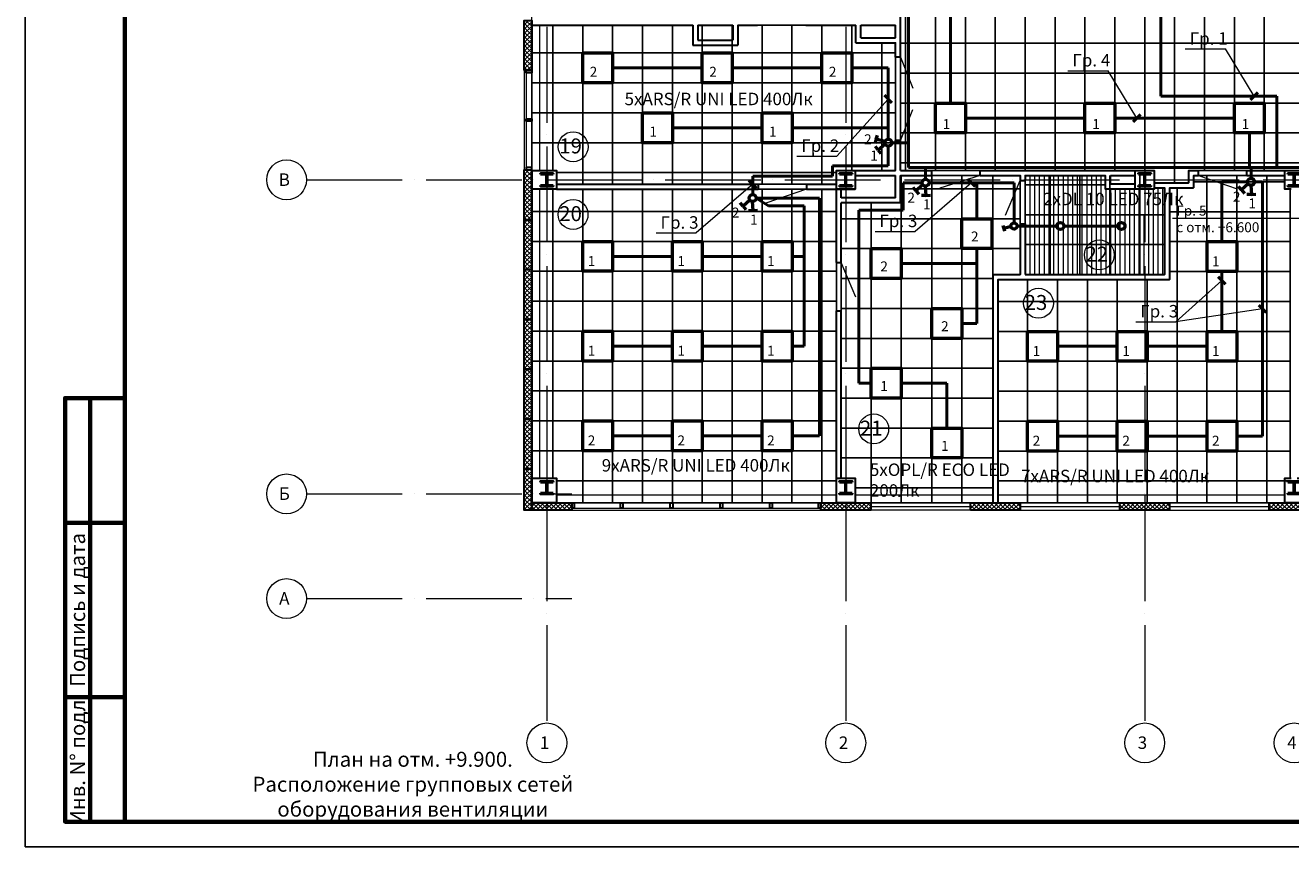
# Model space of a CAD drawing. Units: millimetres. Extents: x -1338950 to 2081943, y -161232 to 637133.
# Drawn here: x -40696 to -15297, y -73421 to -56943 of the extents above; entities that cross this region are included whole.
import ezdxf
from ezdxf.enums import TextEntityAlignment as Align

# ---------------------------------------------------------------- set-up
doc = ezdxf.new("R2010")
doc.units = ezdxf.units.MM
doc.set_wipeout_variables(frame=1)
doc.linetypes.add('ACAD_ISO04W100', pattern=[30, 24, -3, 0, -3])
doc.layers.get('0').update_dxf_attribs({"color": 250})
doc.layers.get('Defpoints').update_dxf_attribs({"color": 250})
for name, color, linetype, lineweight in [('0.3', 250, 'Continuous', 30), ('Надписи', 158, 'Continuous', 40), ('Нумерация', 7, 'Continuous', 9), ('оси', 250, 'ACAD_ISO04W100', 15), ('основная', 7, 'Continuous', 50), ('оч.тонкая(0.09)', 250, 'Continuous', 9), ('ПГС3_0.3', 250, 'Continuous', 30), ('Светильники', 250, 'Continuous', 53), ('Сети РЭО', 46, 'Continuous', 50), ('СИТИ РЭО', 66, 'Continuous', 50), ('текст', 250, 'Continuous', 25), ('тонкая', 250, 'Continuous', 20), ('тонкая 0.2', 250, 'Continuous', 20), ('Штрих', 250, 'Continuous', 18)]:
    doc.layers.add(name, color=color, linetype=linetype, lineweight=lineweight)
doc.layers.add('Отделка', color=250, linetype='Continuous')
doc.layers.add('Слой1', color=250, linetype='Continuous')
doc.styles.add('GOST 2.304', font='gost_a_italic.ttf', dxfattribs={"height": 150})
doc.styles.add('GOST type A', font='gost_a_italic.ttf')
pattern_1 = [(45, (-3177203.87, 296548), (-44.1941738, 44.1941738), []), (135, (-3177203.87, 296548), (-44.1941738, -44.1941738), [])]

# ---------------------------------------------------------------- blocks, each defined once
blk = doc.blocks.new('*U3')
for p, q in [((104, 236), (0, 236)), ((104, 14), (0, 14)), ((120, 220), (120, 30)), ((129, 220), (129, 30)), ((145, 14), (250, 14)), ((145, 236), (250, 236))]:
    blk.add_line(p, q)
for points in [[(250, 236), (250, 250), (0, 250), (0, 236)], [(0, 14), (0, 0), (250, 0), (250, 14)]]:
    blk.add_lwpolyline(points)
for centre, start, end in [((104, 220), 0, 90), ((104, 30), 270, 0), ((145, 220), 90, 180), ((145, 30), 180, 270)]:
    blk.add_arc(centre, 16, start, end)
blk = doc.blocks.new('Нумерация')
blk.add_wipeout([(-250, -166), (-277, -115), (-294, -57), (-300, 0), (-294, 60), (-277, 115), (-249, 168), (-212, 212), (-166, 250), (-115, 277), (-57, 294), (0, 300), (60, 294), (115, 277), (168, 249), (212, 212), (250, 166), (277, 115), (294, 57), (300, 0), (294, -60), (277, -115), (249, -168), (212, -212), (166, -250), (115, -277), (57, -294), (0, -300), (-60, -294), (-115, -277), (-168, -249), (-212, -212)]).dxf.layer = 'Defpoints'
blk.add_circle((0, 0), 300)
at = {"style": 'GOST 2.304'}
blk.add_attdef('1', text='', height=300, dxfattribs=at).set_placement((-50, -134), align=Align.CENTER)
blk = doc.blocks.new('ARS_R UNI LED')
at = {"layer": 'Светильники', "ltscale": 100}
blk.add_lwpolyline([(17515, 54804), (18115, 54804), (18115, 54204), (17515, 54204)], close=True, dxfattribs=at)
blk = doc.blocks.new('выкл2')
at = {"layer": 'Светильники', "ltscale": 100}
for p, q in [((20463, 47499), (20375, 47480)), ((20463, 47499), (20551, 47517)), ((20504, 47320), (20463, 47499)), ((20290, 47366), (20253, 47284)), ((20290, 47366), (20329, 47447)), ((20458, 47291), (20290, 47366))]:
    blk.add_line(p, q, dxfattribs=at)
blk.add_circle((20515, 47252), 69.4, dxfattribs=at)
blk = doc.blocks.new('OPL_R ECO LED')
at = {"layer": 'Светильники', "ltscale": 100}
blk.add_lwpolyline([(6740, 46140), (7340, 46140), (7340, 45540), (6740, 45540)], close=True, dxfattribs=at)
blk = doc.blocks.new('DL 10 LED')
at = {"layer": 'Светильники', "ltscale": 100}
blk.add_circle((5931, 48561), 71.5, dxfattribs=at)
blk = doc.blocks.new('выкл')
at = {"layer": 'Светильники'}
for p, q in [((3712607, -375580), (3712577, -375468)), ((3712733, -375486), (3712592, -375524))]:
    blk.add_line(p, q, dxfattribs=at)
blk.add_circle((3712794, -375474), 62.1, dxfattribs=at)

msp = doc.modelspace()

# ---------------------------------------------------------------- hatches: boundary and pattern name
at = {"layer": 'Штрих', "ltscale": 15}
h = msp.add_hatch(dxfattribs=at)
h.set_pattern_fill('ANSI37', color=256, scale=500)
h.set_pattern_definition(pattern_1)
h.paths.add_polyline_path([(-30532.4, -48163), (-30532.4, -48013), (-30682.4, -48013), (-30682.4, -48343), (-30532.4, -48343)])
h.paths.add_polyline_path([(-30532.4, -48343), (-30682.4, -48343), (-30682.4, -48843), (-30532.4, -48843)])
h.paths.add_polyline_path([(-30532.4, -50843), (-30682.4, -50843), (-30682.4, -51843), (-30532.4, -51843)])
h.paths.add_polyline_path([(-30532.4, -53843), (-30682.4, -53843), (-30682.4, -54643), (-30532.4, -54643)])
h.paths.add_polyline_path([(-30532.4, -54643), (-30682.4, -54643), (-30682.4, -54843), (-30532.4, -54843)])
h.paths.add_polyline_path([(-30532.4, -56843), (-30682.4, -56843), (-30682.4, -57843), (-30532.4, -57843)])
h = msp.add_hatch(dxfattribs=at)
h.set_pattern_fill('ANSI37', color=256, scale=500)
h.set_pattern_definition([(45, (-3000469.9, 927942.45), (-44.1941738, 44.1941738), []), (135, (-3000469.9, 927942.45), (-44.1941738, -44.1941738), [])])
h.paths.add_polyline_path([(17972.6, -48013), (17772.6, -48013), (17772.6, -48163), (17972.6, -48163)])
h.paths.add_polyline_path([(17772.6, -48013), (17272.6, -48013), (17272.6, -48163), (17772.6, -48163)])
h.paths.add_polyline_path([(15272.6, -48013), (14272.6, -48013), (14272.6, -48163), (15272.6, -48163)])
h.paths.add_polyline_path([(12272.6, -48013), (11772.6, -48013), (11772.6, -48163), (12272.6, -48163)])
h.paths.add_polyline_path([(11772.6, -48013), (11272.6, -48013), (11272.6, -48163), (11772.6, -48163)])
h.paths.add_polyline_path([(9272.6, -48013), (8272.6, -48013), (8272.6, -48163), (9272.6, -48163)])
h.paths.add_polyline_path([(6272.6, -48013), (5772.6, -48013), (5772.6, -48163), (6272.6, -48163)])
h.paths.add_polyline_path([(5772.6, -48013), (5272.6, -48013), (5272.6, -48163), (5772.6, -48163)])
h.paths.add_polyline_path([(272.6, -48013), (-227.4, -48013), (-227.4, -48163), (272.6, -48163)])
h.paths.add_polyline_path([(-227.4, -48013), (-727.4, -48013), (-727.4, -48163), (-227.4, -48163)])
h.paths.add_polyline_path([(-2727.4, -48013), (-3727.4, -48013), (-3727.4, -48163), (-2727.4, -48163)])
h.paths.add_polyline_path([(-5727.4, -48013), (-6227.4, -48013), (-6227.4, -48163), (-5727.4, -48163)])
h.paths.add_polyline_path([(-6227.4, -48013), (-6727.4, -48013), (-6727.4, -48163), (-6227.4, -48163)])
h.paths.add_polyline_path([(-8727.4, -48013), (-9727.4, -48013), (-9727.4, -48163), (-8727.4, -48163)])
h.paths.add_polyline_path([(-11727.4, -48013), (-12227.4, -48013), (-12227.4, -48163), (-11727.4, -48163)])
h.paths.add_polyline_path([(-12227.4, -48013), (-12727.4, -48013), (-12727.4, -48163), (-12227.4, -48163)])
h.paths.add_polyline_path([(-14727.4, -48013), (-15727.4, -48013), (-15727.4, -48163), (-14727.4, -48163)])
h.paths.add_polyline_path([(-17727.4, -48013), (-18227.4, -48013), (-18227.4, -48163), (-17727.4, -48163)])
h.paths.add_polyline_path([(-18227.4, -48013), (-18727.4, -48013), (-18727.4, -48163), (-18227.4, -48163)])
h.paths.add_polyline_path([(-20727.4, -66523), (-21727.4, -66523), (-21727.4, -66673), (-20727.4, -66673)])
h.paths.add_polyline_path([(-18227.4, -66523), (-18727.4, -66523), (-18727.4, -66673), (-18227.4, -66673)])
h.paths.add_polyline_path([(-17727.4, -66523), (-18227.4, -66523), (-18227.4, -66673), (-17727.4, -66673)])
h.paths.add_polyline_path([(-15227.4, -66523), (-15727.4, -66523), (-15727.4, -66673), (-15227.4, -66673)])
h.paths.add_polyline_path([(-14727.4, -66523), (-15227.4, -66523), (-15227.4, -66673), (-14727.4, -66673)])
h.paths.add_polyline_path([(-12227.4, -66523), (-12727.4, -66523), (-12727.4, -66673), (-12227.4, -66673)])
h.paths.add_polyline_path([(-11727.4, -66523), (-12227.4, -66523), (-12227.4, -66673), (-11727.4, -66673)])
h.paths.add_polyline_path([(-8727.4, -66523), (-9727.4, -66523), (-9727.4, -66673), (-8727.4, -66673)])
h.paths.add_polyline_path([(-6227.4, -66523), (-6727.4, -66523), (-6727.4, -66673), (-6227.4, -66673)])
h.paths.add_polyline_path([(-5727.4, -66523), (-6227.4, -66523), (-6227.4, -66673), (-5727.4, -66673)])
h.paths.add_polyline_path([(-2727.4, -66523), (-3727.4, -66523), (-3727.4, -66673), (-2727.4, -66673)])
h.paths.add_polyline_path([(-227.4, -66523), (-727.4, -66523), (-727.4, -66673), (-227.4, -66673)])
h.paths.add_polyline_path([(272.6, -66523), (-227.4, -66523), (-227.4, -66673), (272.6, -66673)])
h.paths.add_polyline_path([(3272.6, -66523), (2272.6, -66523), (2272.6, -66673), (3272.6, -66673)])
h.paths.add_polyline_path([(5772.6, -66523), (5272.6, -66523), (5272.6, -66673), (5772.6, -66673)])
h.paths.add_polyline_path([(6272.6, -66523), (5772.6, -66523), (5772.6, -66673), (6272.6, -66673)])
h.paths.add_polyline_path([(9272.6, -66523), (8272.6, -66523), (8272.6, -66673), (9272.6, -66673)])
h.paths.add_polyline_path([(11772.6, -66523), (11272.6, -66523), (11272.6, -66673), (11772.6, -66673)])
h.paths.add_polyline_path([(12272.6, -66523), (11772.6, -66523), (11772.6, -66673), (12272.6, -66673)])
h.paths.add_polyline_path([(14772.6, -66523), (14272.6, -66523), (14272.6, -66673), (14772.6, -66673)])
h.paths.add_polyline_path([(15272.6, -66523), (14772.6, -66523), (14772.6, -66673), (15272.6, -66673)])
h.paths.add_polyline_path([(17772.6, -66523), (17272.6, -66523), (17272.6, -66673), (17772.6, -66673)])
h.paths.add_polyline_path([(17972.6, -66523), (17772.6, -66523), (17772.6, -66673), (17972.6, -66673)])
h = msp.add_hatch(dxfattribs=at)
h.set_pattern_fill('ANSI37', color=256, scale=500)
h.set_pattern_definition(pattern_1)
h.paths.add_polyline_path([(-30532.4, -60043), (-30682.4, -60043), (-30682.4, -60843), (-30532.4, -60843)])
h.paths.add_polyline_path([(-30532.4, -59843), (-30682.4, -59843), (-30682.4, -60043), (-30532.4, -60043)])
h.paths.add_polyline_path([(-30532.4, -60853), (-30682.4, -60853), (-30682.4, -61843), (-30532.4, -61843)])
h.paths.add_polyline_path([(-30532.4, -61843), (-30682.4, -61843), (-30682.4, -62843), (-30532.4, -62843)])
h.paths.add_polyline_path([(-30532.4, -62843), (-30682.4, -62843), (-30682.4, -63843), (-30532.4, -63843)])
h.paths.add_polyline_path([(-30532.4, -63843), (-30682.4, -63843), (-30682.4, -64843), (-30532.4, -64843)])
h.paths.add_polyline_path([(-30532.4, -64843), (-30682.4, -64843), (-30682.4, -65843), (-30532.4, -65843)])
h.paths.add_polyline_path([(-30532.4, -65843), (-30682.4, -65843), (-30682.4, -66343), (-30532.4, -66343)])
h.paths.add_polyline_path([(-30532.4, -66343), (-30682.4, -66343), (-30682.4, -66673), (-30532.4, -66673)])
h = msp.add_hatch(dxfattribs=at)
h.set_pattern_fill('ANSI37', color=256, scale=500)
h.set_pattern_definition(pattern_1)
h.paths.add_polyline_path([(-29727.4, -66523), (-30227.4, -66523), (-30227.4, -66673), (-29727.4, -66673)])
h.paths.add_polyline_path([(-30227.4, -66523), (-30532.4, -66523), (-30532.4, -66673), (-30227.4, -66673)])
h = msp.add_hatch(dxfattribs=at)
h.set_pattern_fill('ANSI37', color=256, scale=500)
h.set_pattern_definition(pattern_1)
h.paths.add_polyline_path([(-23727.4, -66523), (-24227.4, -66523), (-24227.4, -66673), (-23727.4, -66673)])
h.paths.add_polyline_path([(-24227.4, -66523), (-24727.4, -66523), (-24727.4, -66673), (-24227.4, -66673)])

# ---------------------------------------------------------------- linework, layer by layer
at = {"ltscale": 100}
for points in [[(-17627.4, -48303), (-17627.4, -60103)], [(-17027.4, -48303), (-17027.4, -59853)], [(-16427.4, -48303), (-16427.4, -59853)], [(-15827.4, -48303), (-15827.4, -59853)], [(-23027.4, -54833), (-23027.4, -59853)], [(-22427.4, -54833), (-22427.4, -59853)], [(-21827.4, -54833), (-21827.4, -59853)], [(-21227.4, -54833), (-21227.4, -59853)], [(-20627.4, -54833), (-20627.4, -59853)], [(-20027.4, -54833), (-20027.4, -59853)], [(-19427.4, -54833), (-19427.4, -59853)], [(-18827.4, -54833), (-18827.4, -59853)], [(-18227.4, -54833), (-18227.4, -59853)], [(-28907.4, -60133), (-28907.4, -56943)], [(-28307.4, -60133), (-28307.4, -56943)], [(-27707.4, -60133), (-27707.4, -56943)], [(-27107.4, -60133), (-27107.4, -56943)], [(-26507.4, -60133), (-26507.4, -56943)], [(-25907.4, -60133), (-25907.4, -56943)], [(-25307.4, -60133), (-25307.4, -56943)], [(-24707.4, -60133), (-24707.4, -56943)], [(-24107.4, -59853), (-24107.4, -56943)], [(-23507.4, -59853), (-23507.4, -57293)], [(-12417.4, -57303), (-23127.4, -57303)], [(-30532.4, -57498), (-23227.4, -57498)], [(-23127.4, -57903), (17952.6, -57903)], [(-30532.4, -58098), (-23227.4, -58098)], [(-23127.4, -58503), (17952.6, -58503)], [(-30532.4, -58698), (-23227.4, -58698)], [(-23127.4, -59103), (17952.6, -59103)], [(-30037.4, -59898), (-24417.4, -59898)], [(-23127.4, -59703), (17952.6, -59703)], [(-30037.4, -60133), (-24417.4, -60133)], [(-23117.4, -66523), (-23117.4, -59953)], [(-22497.4, -66523), (-22497.4, -59953)], [(-21897.4, -66523), (-21897.4, -59953)], [(-21277.4, -66523), (-21277.4, -59953)], [(-20627.4, -61943), (-20627.4, -59953)], [(-20627.4, -60143), (-19017.4, -60143)], [(-20127.4, -61943), (-20127.4, -59953)], [(-18327.4, -61943), (-18327.4, -59953)], [(-17247.4, -60083), (-15417.4, -60083)], [(-16977.4, -66523), (-16977.4, -59953)], [(-16377.4, -66523), (-16377.4, -59953)], [(-15777.4, -66523), (-15777.4, -59953)], [(-30532.4, -60233), (-24417.4, -60233)], [(-28907.4, -66523), (-28907.4, -60233)], [(-28307.4, -66523), (-28307.4, -60233)], [(-27707.4, -66523), (-27707.4, -60233)], [(-27107.4, -66523), (-27107.4, -60233)], [(-26507.4, -66523), (-26507.4, -60233)], [(-25907.4, -66523), (-25907.4, -60233)], [(-25307.4, -66523), (-25307.4, -60233)], [(-24707.4, -66523), (-24707.4, -60233)], [(-20727.4, -60223), (-23127.4, -60223)], [(-17577.4, -66523), (-17577.4, -60203)], [(-24317.4, -66028), (-24317.4, -60502.7)], [(-17727.4, -60683), (-15307.4, -60683)], [(-20727.4, -60823), (-24317.4, -60823)], [(-20627.4, -60743), (-17827.4, -60743)], [(-30532.4, -61278), (-24417.4, -61278)], [(-20727.4, -61423), (-24317.4, -61423)], [(-17727.4, -61283), (-15307.4, -61283)], [(-30532.4, -61878), (-24417.4, -61878)], [(-17727.4, -61883), (-15307.4, -61883)], [(-21277.4, -62023), (-24317.4, -62023)], [(-19377.4, -66523), (-19377.4, -62043)], [(-18777.4, -66523), (-18777.4, -62043)], [(-18177.4, -66523), (-18177.4, -62043)], [(-30532.4, -62478), (-24417.4, -62478)], [(-21277.4, -62623), (-24317.4, -62623)], [(-30532.4, -63078), (-24417.4, -63078)], [(-21277.4, -63223), (-24317.4, -63223)], [(-21177.4, -63083), (-15307.4, -63083)], [(-30532.4, -63678), (-24417.4, -63678)], [(-21177.4, -63683), (-15307.4, -63683)], [(-21277.4, -63823), (-24317.4, -63823)], [(-30532.4, -64278), (-24417.4, -64278)], [(-21277.4, -64423), (-24317.4, -64423)], [(-21177.4, -64283), (-15307.4, -64283)], [(-30532.4, -64878), (-24417.4, -64878)], [(-21177.4, -64883), (-15307.4, -64883)], [(-30532.4, -65478), (-24417.4, -65478)], [(-21177.4, -65483), (-15307.4, -65483)], [(-21277.4, -65623), (-24317.4, -65623)], [(-30037.4, -66078), (-24417.4, -66078)], [(-21277.4, -66223), (-24037.4, -66223)], [(-21177.4, -66083), (-15307.4, -66083)]]:
    msp.add_lwpolyline(points, dxfattribs=at)
at = {"lineweight": 70}
for points in [[(-38696.5, -72920.8), (-39896.5, -72920.8), (-39896.5, -64420.8), (-38696.5, -64420.8)], [(-39396.5, -72920.8), (-39396.5, -64420.8)], [(-39896.5, -66920.8), (-38696.5, -66920.8)], [(-38696.5, -70420.8), (-39896.5, -70420.8)]]:
    msp.add_lwpolyline(points, dxfattribs=at)
at = {"layer": '0.3'}
for p, q in [((-23127.4, -57583), (-23127.4, -54833)), ((-23227.4, -57193), (-23227.4, -56943)), ((-23227.4, -57583), (-23227.4, -57293)), ((-23227.4, -59853), (-23227.4, -59253)), ((-23127.4, -59853), (-23127.4, -59253)), ((-23227.4, -60402.7), (-23227.4, -59953)), ((-23127.4, -60502.7), (-23127.4, -59953)), ((-24417.4, -60502.7), (-24417.4, -60233)), ((-24317.4, -60402.7), (-24317.4, -60233)), ((-23227.4, -60402.7), (-24317.4, -60402.7)), ((-23127.4, -60502.7), (-24317.4, -60502.7))]:
    msp.add_line(p, q, dxfattribs=at)
at = {"layer": '0.3', "ltscale": 15}
for points in [[(-30532.4, -57843), (-30682.4, -57843), (-30682.4, -56843), (-30532.4, -56843), (-30532.4, -57843)], [(-30532.4, -60843), (-30682.4, -60843), (-30682.4, -59843), (-30532.4, -59843), (-30532.4, -60843)], [(-30532.4, -61843), (-30682.4, -61843), (-30682.4, -60843), (-30532.4, -60843), (-30532.4, -61843)], [(-30532.4, -62843), (-30682.4, -62843), (-30682.4, -61843), (-30532.4, -61843), (-30532.4, -62843)], [(-30532.4, -63843), (-30682.4, -63843), (-30682.4, -62843), (-30532.4, -62843), (-30532.4, -63843)], [(-30532.4, -64843), (-30682.4, -64843), (-30682.4, -63843), (-30532.4, -63843), (-30532.4, -64843)], [(-30532.4, -65843), (-30682.4, -65843), (-30682.4, -64843), (-30532.4, -64843), (-30532.4, -65843)], [(-30532.4, -66673), (-30682.4, -66673), (-30682.4, -65843), (-30532.4, -65843), (-30532.4, -66673)], [(-30532.4, -66673), (-30532.4, -66523), (-29727.4, -66523), (-29727.4, -66673), (-30532.4, -66673)], [(-24727.4, -66673), (-24727.4, -66523), (-23727.4, -66523), (-23727.4, -66673), (-24727.4, -66673)], [(-21727.4, -66673), (-21727.4, -66523), (-20727.4, -66523), (-20727.4, -66673), (-21727.4, -66673)], [(-18727.4, -66673), (-18727.4, -66523), (-17727.4, -66523), (-17727.4, -66673), (-18727.4, -66673)], [(-15727.4, -66673), (-15727.4, -66523), (-14727.4, -66523), (-14727.4, -66673), (-15727.4, -66673)]]:
    msp.add_lwpolyline(points, dxfattribs=at)
at = {"layer": 'оси', "color": 250, "ltscale": 80}
for p, q in [((-30227.4, -47375.8), (-30227.4, -70938.3)), ((-24227.4, -47375.8), (-24227.4, -70938.3)), ((-18227.4, -47375.8), (-18227.4, -70938.3)), ((-35051.6, -60043), (12622.6, -60043)), ((-35051.6, -66343), (-29726.5, -66343)), ((-35051.6, -68443), (-29726.5, -68443))]:
    msp.add_line(p, q, dxfattribs=at)
at = {"layer": 'Отделка', "ltscale": 100}
for points in [[(-23127.4, -59853), (-23127.4, -54833), (-18037.4, -54833), (-18037.4, -48163), (-12417.4, -48163), (-12417.4, -57453), (-12417.4, -59912), (-15037.4, -59912), (-15037.4, -59853), (-17347.4, -59853), (-17347.4, -60103), (-18037.4, -60103), (-18037.4, -59853)], [(-30532.4, -59853), (-30532.4, -56943), (-27297.4, -56943), (-27297.4, -57343), (-26397.8, -57343), (-26397.8, -56943), (-24027.4, -56943), (-24027.4, -57293), (-23227.4, -57293), (-23227.4, -59853), (-24417.4, -59853), (-24417.4, -60133), (-30037.4, -60133), (-30037.4, -59853)], [(-24317.4, -66028), (-24317.4, -60502.7), (-23127.4, -60502.7), (-23127.4, -59953), (-20727.4, -59953), (-20727.4, -61943), (-21277.4, -61943), (-21277.4, -66523), (-24037.4, -66523), (-24037.4, -66028)], [(-21177.4, -66523), (-21177.4, -62043), (-17727.4, -62043), (-17727.4, -60203), (-17247.4, -60203), (-17247.4, -59953), (-15417.4, -59953), (-15417.4, -60233), (-15307.4, -60233), (-15307.4, -66028), (-15417.4, -66028), (-15417.4, -66523)], [(-20627.4, -61943), (-20627.4, -59953), (-19017.4, -59953), (-19017.4, -60233), (-18037.4, -60233), (-18037.4, -60203), (-17827.4, -60203), (-17827.4, -61943)], [(-30532.4, -66028), (-30532.4, -60233), (-24417.4, -60233), (-24417.4, -66523), (-30037.4, -66523), (-30037.4, -66028)]]:
    msp.add_lwpolyline(points, close=True, dxfattribs=at)
at = {"layer": 'оч.тонкая(0.09)', "ltscale": 15}
for p, q in [((-30682.4, -57843), (-30682.4, -59843)), ((-30642.4, -57893), (-30642.4, -59803)), ((-30532.4, -59853), (-30532.4, -57843)), ((-30532.4, -59863), (-30532.4, -57853)), ((-29727.4, -66523), (-27727.4, -66523)), ((-26727.4, -66523), (-24417.4, -66523)), ((-23727.4, -66523), (-21727.4, -66523)), ((-18727.4, -66523), (-20727.4, -66523)), ((-15727.4, -66523), (-17727.4, -66523)), ((-29727.4, -66673), (-24727.4, -66673)), ((-29677.4, -66633), (-24777.4, -66633)), ((-23727.4, -66598), (-21727.4, -66598)), ((-21727.4, -66673), (-23727.4, -66673)), ((-20727.4, -66598), (-18727.4, -66598)), ((-20727.4, -66673), (-18727.4, -66673)), ((-17727.4, -66598), (-15727.4, -66598)), ((-17727.4, -66673), (-15727.4, -66673))]:
    msp.add_line(p, q, dxfattribs=at)
for points in [[(-30532.4, -60043), (-30532.4, -54643)], [(-30372.4, -56943), (-30372.4, -59853)], [(-30532.4, -66343), (-30532.4, -60043)], [(-30372.4, -60233), (-30372.4, -66028)], [(-30532.4, -66673), (-30532.4, -66523), (-29727.4, -66523), (-29727.4, -66673), (-30532.4, -66673)], [(-30037.4, -66363), (-24417.4, -66363)], [(-24037.4, -66363), (-21277.4, -66363)], [(-21177.4, -66363), (-18227.4, -66363), (-18227.4, -66523), (-23727.4, -66523)], [(-18227.4, -66363), (-15417.4, -66363)]]:
    msp.add_lwpolyline(points, dxfattribs=at)
at = {"layer": 'ПГС3_0.3'}
for p, q in [((-30532.4, -56943), (-27297.4, -56943)), ((-27197.4, -56943), (-26497.8, -56943)), ((-26397.8, -56943), (-25997.3, -56943)), ((-25027.3, -56943), (-24027.4, -56943)), ((-23927.4, -56943), (-23227.4, -56943)), ((-23127.4, -57583), (-23227.4, -57583)), ((-23127.4, -59253), (-23227.4, -59253)), ((-24037.4, -59853), (-23227.4, -59853)), ((-23127.4, -59853), (-22497.4, -59853)), ((-22497.4, -59953), (-22497.4, -59853)), ((-22497.4, -59953), (-22497.4, -59863)), ((-21527.4, -59853), (-18417.4, -59853)), ((-21527.4, -59953), (-21527.4, -59853)), ((-17347.4, -59853), (-17147.4, -59853)), ((-17347.4, -59853), (-17347.4, -60103)), ((-17147.4, -59953), (-17147.4, -59853)), ((-16177.4, -59853), (-15417.4, -59853)), ((-16177.4, -59953), (-16177.4, -59853)), ((-30037.4, -60133), (-25987.3, -60133)), ((-25987.3, -60133), (-25987.3, -60233)), ((-25017.3, -60133), (-24417.4, -60133)), ((-25017.3, -60133), (-25017.3, -60233)), ((-24037.4, -59953), (-23227.4, -59953)), ((-23127.4, -59953), (-22497.4, -59953)), ((-21527.4, -59953), (-20727.4, -59953)), ((-20727.4, -59953), (-20727.4, -60053)), ((-20727.4, -60053), (-20627.4, -60053)), ((-20627.4, -59953), (-19017.4, -59953)), ((-20627.4, -59953), (-20627.4, -60053)), ((-18917.4, -59953), (-18417.4, -59953)), ((-18037.4, -60103), (-17347.4, -60103)), ((-17247.4, -59953), (-17147.4, -59953)), ((-17247.4, -59953), (-17247.4, -60203)), ((-16177.4, -59953), (-15417.4, -59953)), ((-30037.4, -60233), (-25987.3, -60233)), ((-25017.3, -60233), (-24037.4, -60233)), ((-24417.4, -61703), (-24417.4, -60233)), ((-24317.4, -60402.7), (-24317.4, -60233)), ((-18037.4, -60203), (-17827.4, -60203)), ((-17827.4, -60203), (-17827.4, -61943)), ((-17727.4, -60203), (-17727.4, -62043)), ((-17727.4, -60203), (-17247.4, -60203)), ((-24317.4, -61703), (-24317.4, -60502.7)), ((-20727.4, -60923), (-20727.4, -61943)), ((-20727.4, -60923), (-20627.4, -60923)), ((-20627.4, -60923), (-20627.4, -61943)), ((-24417.4, -61703), (-24317.4, -61703)), ((-21277.4, -61943), (-20727.4, -61943)), ((-21277.4, -61943), (-21277.4, -66523)), ((-20627.4, -61943), (-17827.4, -61943)), ((-21177.4, -62043), (-17727.4, -62043)), ((-21177.4, -62043), (-21177.4, -66523)), ((-24417.4, -66028), (-24417.4, -62673)), ((-24417.4, -62673), (-24317.4, -62673)), ((-24317.4, -66028), (-24317.4, -62673))]:
    msp.add_line(p, q, dxfattribs=at)
at = {"layer": 'ПГС3_0.3', "color": 1}
for p, q in [((-27297.4, -56943), (-27297.4, -57343)), ((-27197.4, -56943), (-27197.4, -57243)), ((-26497.8, -56943), (-26497.8, -57243)), ((-26397.8, -56943), (-26397.8, -57343)), ((-24027.4, -57293), (-24027.4, -56943)), ((-23927.4, -57193), (-23927.4, -56943)), ((-27297.4, -57343), (-26397.8, -57343)), ((-27197.4, -57243), (-26497.8, -57243)), ((-24027.4, -57293), (-23227.4, -57293)), ((-23927.4, -57193), (-23227.4, -57193)), ((-19017.4, -60233), (-19017.4, -59953)), ((-18917.4, -60133), (-18917.4, -59953)), ((-18417.4, -60133), (-18917.4, -60133)), ((-18417.4, -60233), (-19017.4, -60233))]:
    msp.add_line(p, q, dxfattribs=at)
at = {"layer": 'ПГС3_0.3'}
for points in [[(-30642.4, -57843), (-30532.4, -57843), (-30532.4, -57893), (-30642.4, -57893), (-30642.4, -57843)], [(-30642.4, -58818), (-30532.4, -58818), (-30532.4, -58868), (-30642.4, -58868), (-30642.4, -58818)], [(-30642.4, -59843), (-30532.4, -59843), (-30532.4, -59793), (-30642.4, -59793), (-30642.4, -59843)], [(-18417.4, -59932), (-18417.4, -59853), (-18037.4, -59853), (-18037.4, -60233), (-18417.4, -60233), (-18417.4, -59932)], [(-15287.4, -60233), (-15417.4, -60233), (-15417.4, -59853), (-15037.4, -59853), (-15037.4, -59932)], [(-18287.4, -60233), (-18417.4, -60233), (-18417.4, -60052)], [(-15167.4, -66028), (-15037.4, -66028), (-15037.4, -66523), (-15417.4, -66523), (-15417.4, -66028), (-15287.4, -66028)], [(-29727.4, -66633), (-29727.4, -66523), (-29677.4, -66523), (-29677.4, -66633), (-29727.4, -66633)], [(-28752.4, -66633), (-28752.4, -66523), (-28702.4, -66523), (-28702.4, -66633), (-28752.4, -66633)], [(-27752.4, -66633), (-27752.4, -66523), (-27702.4, -66523), (-27702.4, -66633), (-27752.4, -66633)], [(-26752.4, -66633), (-26752.4, -66523), (-26702.4, -66523), (-26702.4, -66633), (-26752.4, -66633)], [(-25752.4, -66633), (-25752.4, -66523), (-25702.4, -66523), (-25702.4, -66633), (-25752.4, -66633)], [(-24777.4, -66633), (-24777.4, -66523), (-24727.4, -66523), (-24727.4, -66633), (-24777.4, -66633)]]:
    msp.add_lwpolyline(points, dxfattribs=at)
for points in [[(-30532.4, -59853), (-30037.4, -59853), (-30037.4, -60233), (-30532.4, -60233)], [(-24417.4, -59853), (-24037.4, -59853), (-24037.4, -60233), (-24417.4, -60233)], [(-30532.4, -66028), (-30037.4, -66028), (-30037.4, -66523), (-30532.4, -66523)], [(-24417.4, -66028), (-24037.4, -66028), (-24037.4, -66523), (-24417.4, -66523)]]:
    msp.add_lwpolyline(points, close=True, dxfattribs=at)
at = {"layer": 'Сети РЭО', "ltscale": 100}
for p, q in [((-22127.4, -56103), (-22127.4, -58503)), ((-28907.4, -57798), (-27107.4, -57798)), ((-26507.4, -57798), (-24707.4, -57798)), ((-23374.9, -57798), (-24107.4, -57798)), ((-23374.9, -59228.6), (-23374.9, -57798)), ((-23448.8, -58347.3), (-23301, -58495.1)), ((-16103.9, -58441.1), (-15956.1, -58293.3)), ((-21827.4, -58803), (-19427.4, -58803)), ((-18827.4, -58803), (-16427.4, -58803)), ((-18459, -58876.9), (-18311.2, -58729)), ((-27707.4, -58998), (-25907.4, -58998)), ((-25307.4, -58998), (-23374.9, -58998)), ((-16127.4, -59792.9), (-16127.4, -59103)), ((-14785.7, -59792.9), (-22971, -59792.9)), ((-26170.5, -60059), (-26022.6, -60206.9)), ((-23078.8, -60648.8), (-23078.8, -60101.6)), ((-23078.8, -60101.6), (-22695.7, -60101.6)), ((-20849.8, -60101.6), (-22556.9, -60101.6)), ((-21777.3, -60027.7), (-21629.5, -60175.6)), ((-21597.4, -60823), (-21597.4, -60101.6)), ((-16677.4, -61283), (-16677.4, -60083)), ((-16677.4, -60083), (-16162.5, -60083)), ((-15866.3, -60083), (-16023.8, -60083)), ((-15866.3, -65183), (-15866.3, -60083)), ((-24756.2, -60408.7), (-26027.2, -60408.7)), ((-25776.7, -60565.9), (-26027.2, -60408.7)), ((-24756.2, -65178), (-24756.2, -60408.7)), ((-25063.8, -60565.9), (-25776.7, -60565.9)), ((-25063.8, -63378), (-25063.8, -60565.9)), ((-23963.3, -64123), (-23963.3, -60648.8)), ((-23963.3, -60648.8), (-23078.8, -60648.8)), ((-19993.6, -60970.2), (-20787.7, -60970.2)), ((-18767.5, -60970.2), (-19850.6, -60970.2)), ((-21597.4, -62923), (-21597.4, -61423)), ((-28907.4, -61578), (-27707.4, -61578)), ((-27107.4, -61578), (-25907.4, -61578)), ((-25307.4, -61578), (-25063.8, -61578)), ((-23117.4, -61723), (-21597.4, -61723)), ((-16677.4, -63083), (-16677.4, -61883)), ((-16751.3, -61985.8), (-16603.5, -62133.6)), ((-15940.2, -62559), (-15792.4, -62706.9)), ((-21897.4, -62923), (-21597.4, -62923)), ((-28907.4, -63378), (-27707.4, -63378)), ((-27107.4, -63378), (-25907.4, -63378)), ((-25307.4, -63378), (-25063.8, -63378)), ((-19977.4, -63383), (-18777.4, -63383)), ((-18177.4, -63383), (-16977.4, -63383)), ((-23717.4, -64123), (-23963.3, -64123)), ((-22197.4, -64123), (-23117.4, -64123)), ((-22197.4, -65023), (-22197.4, -64123)), ((-28907.4, -65178), (-27707.4, -65178)), ((-27107.4, -65178), (-25907.4, -65178)), ((-25307.4, -65178), (-24756.2, -65178)), ((-19977.4, -65183), (-18777.4, -65183)), ((-18177.4, -65183), (-16977.4, -65183)), ((-16377.4, -65183), (-15866.3, -65183))]:
    msp.add_line(p, q, dxfattribs=at)
at = {"layer": 'Сети РЭО', "lineweight": 20, "ltscale": 100}
for p, q in [((-17412.5, -57417.6), (-16608.1, -57417.6)), ((-16030, -58367.2), (-16608.1, -57417.6)), ((-19767.6, -57853.4), (-18963.2, -57853.4)), ((-18385.1, -58803), (-18963.2, -57853.4)), ((-23374.9, -58421.2), (-24404.7, -59568)), ((-25209, -59568), (-24404.7, -59568)), ((-26096.6, -60133), (-27229.2, -61108.3)), ((-21703.4, -60101.6), (-22836, -61077)), ((-17669.3, -60813.2), (-14392, -60813.2)), ((-28033.6, -61108.3), (-27229.2, -61108.3)), ((-23640.4, -61077), (-22836, -61077)), ((-16677.4, -62059.7), (-17600.3, -62889)), ((-15866.3, -62633), (-17600.3, -62889)), ((-18404.7, -62889), (-17600.3, -62889))]:
    msp.add_line(p, q, dxfattribs=at)
at = {"layer": 'СИТИ РЭО', "ltscale": 20}
for p, q in [((-17904.9, -51864.3), (-17904.9, -58367.2)), ((-22971, -59792.9), (-22971, -56719.8)), ((-17904.9, -58367.2), (-15577, -58367.2)), ((-15577, -58367.2), (-15577, -59792.9)), ((-23374.9, -59760.4), (-23374.9, -59367.3)), ((-22971, -59298), (-23305.5, -59298)), ((-24492.5, -59970.3), (-24492.5, -59760.4)), ((-24492.5, -59760.4), (-23374.9, -59760.4)), ((-22627.8, -60032.3), (-22627.8, -59792.9)), ((-16093.1, -60013.6), (-16093.1, -59792.9)), ((-26096.6, -60339.4), (-26096.6, -59970.3)), ((-26096.6, -59970.3), (-24492.5, -59970.3)), ((-20849.8, -60908.2), (-20849.8, -60101.6))]:
    msp.add_line(p, q, dxfattribs=at)
at = {"layer": 'тонкая'}
for p, q in [((-23127.4, -57583), (-22878.6, -58206.1)), ((-23127.4, -59253), (-22878.6, -58629.8)), ((-21527.4, -59953), (-22342.9, -60207.7)), ((-21020.2, -60749.9), (-20727.4, -60053)), ((-17147.4, -59953), (-16373.5, -60220.1)), ((-24024.6, -62399.9), (-24317.4, -61703))]:
    msp.add_line(p, q, dxfattribs=at)
at = {"layer": 'тонкая', "color": 250}
for centre in [(-35451.6, -60043), (-35451.6, -66343), (-35451.6, -68443), (-30227.4, -71338.3), (-24227.4, -71338.3), (-18227.4, -71338.3), (-15227.4, -71338.3)]:
    msp.add_circle(centre, 400, dxfattribs=at)
at = {"layer": 'тонкая 0.2', "ltscale": 15}
msp.add_line((-25017.3, -60233), (-25833.2, -60508.5), dxfattribs=at)

# ---------------------------------------------------------------- block references
at = {"layer": 'основная', "xscale": -1, "rotation": 180}
for p in [(-30352.4, -59918), (-24352.4, -59918), (-18352.4, -59918), (-15352.4, -59918), (-30352.4, -66093), (-24352.4, -66093), (-15352.4, -66093)]:
    msp.add_blockref('*U3', p, dxfattribs=at)
at = {"layer": 'Светильники'}
for name, p in [('ARS_R UNI LED', (-47022.2, -112302)), ('ARS_R UNI LED', (-44622.2, -112302)), ('ARS_R UNI LED', (-42222.2, -112302)), ('ARS_R UNI LED', (-39942.2, -113307)), ('ARS_R UNI LED', (-36942.2, -113307)), ('ARS_R UNI LED', (-33942.2, -113307)), ('ARS_R UNI LED', (-45822.2, -113502)), ('ARS_R UNI LED', (-43422.2, -113502)), ('OPL_R ECO LED', (-28637.2, -106963.1)), ('ARS_R UNI LED', (-47022.2, -116082)), ('ARS_R UNI LED', (-45222.2, -116082)), ('ARS_R UNI LED', (-43422.2, -116082)), ('OPL_R ECO LED', (-30457.2, -107563.1)), ('ARS_R UNI LED', (-34492.2, -116087)), ('OPL_R ECO LED', (-29237.2, -108763.1)), ('ARS_R UNI LED', (-47022.2, -117882)), ('ARS_R UNI LED', (-45222.2, -117882)), ('ARS_R UNI LED', (-43422.2, -117882)), ('ARS_R UNI LED', (-38092.2, -117887)), ('ARS_R UNI LED', (-36292.2, -117887)), ('ARS_R UNI LED', (-34492.2, -117887)), ('OPL_R ECO LED', (-30457.2, -109963.1)), ('ARS_R UNI LED', (-47022.2, -119682)), ('ARS_R UNI LED', (-45222.2, -119682)), ('ARS_R UNI LED', (-43422.2, -119682)), ('ARS_R UNI LED', (-38092.2, -119687)), ('ARS_R UNI LED', (-36292.2, -119687)), ('ARS_R UNI LED', (-34492.2, -119687)), ('OPL_R ECO LED', (-29237.2, -111163.1))]:
    msp.add_blockref(name, p, dxfattribs=at)
at = {"layer": 'Светильники', "rotation": 359.152854425367}
msp.add_blockref('выкл', (-3727686.6, 369356), dxfattribs=at)
at = {"layer": 'Сети РЭО'}
for p, rotation in [((9080.4, -99300.8), 62.52194567062509), ((28698.8, -55707.5), 118.3620826150006), ((35232, -55688.8), 118.3620826150006), ((25228.5, -56014.6), 118.3620826150006)]:
    msp.add_blockref('выкл2', p, dxfattribs=dict(at, rotation=rotation))
for p in [(-25852.7, -109530.8), (-24626.7, -109530.8)]:
    msp.add_blockref('DL 10 LED', p, dxfattribs=at)

# ---------------------------------------------------------------- texts
at = {"linetype": 'Continuous', "style": 'GOST 2.304'}
for s, p in [('Подпись и дата', (-39646.5, -68670.8)), ('Инв. N%%d подл.', (-39646.5, -71670.8))]:
    msp.add_text(s, height=300, rotation=90, dxfattribs=at).set_placement(p, align=Align.MIDDLE_CENTER)
at = {"layer": 'Надписи', "lineweight": 25, "attachment_point": 4, "style": 'GOST type A'}
for s, insert, char_height in [('Гр. 1', (-17325.1, -57239.6), 250), ('Гр. 4', (-19680.2, -57675.3), 250), ('2', (-29367.8, -57901.1), 200), ('2', (-26967.8, -57901.1), 200), ('2', (-24567.8, -57901.1), 200), ('5хARS/R UNI LED 400Лк', (-28667.5, -58452.4), 250), ('1', (-22281.6, -58949.1), 200), ('1', (-19281.6, -58949.1), 200), ('1', (-16281.6, -58949.1), 200), ('1', (-28167.8, -59101.1), 200), ('1', (-25767.8, -59101.1), 200), ('2', (-23859.2, -59255.4), 200), ('Гр. 2', (-25121.7, -59389.9), 250), ('1', (-23736.9, -59582.3), 200), ('2', (-22990.7, -60425.6), 200), ('1', (-22677.5, -60559), 200), ('2хDL 10 LED 75Лк', (-20265.8, -60459.9), 250), ('2', (-16457.5, -60406.9), 200), ('1', (-16144.4, -60540.3), 200), ('2', (-26514.3, -60725.6), 200), ('Гр. 5\\Pс отм. +6.600{\\H1.0016x; }', (-17595.2, -60827.4), 200), ('Гр. 3', (-27946.2, -60930.3), 250), ('1', (-26147.8, -60866.1), 200), ('Гр. 3', (-23553, -60899), 250), ('2', (-21714.9, -61205.7), 200), ('1', (-29406.7, -61697.5), 200), ('1', (-27606.7, -61697.5), 200), ('1', (-25806.7, -61697.5), 200), ('2', (-23534.9, -61805.7), 200), ('1', (-16876.7, -61702.5), 200), ('Гр. 3', (-18317.3, -62710.9), 250), ('2', (-22314.9, -63005.7), 200), ('1', (-29406.7, -63497.5), 200), ('1', (-27606.7, -63497.5), 200), ('1', (-25806.7, -63497.5), 200), ('1', (-20476.7, -63502.5), 200), ('1', (-18676.7, -63502.5), 200), ('1', (-16876.7, -63502.5), 200), ('1', (-23534.9, -64205.7), 200), ('2', (-29406.7, -65297.5), 200), ('2', (-27606.7, -65297.5), 200), ('2', (-25806.7, -65297.5), 200), ('2', (-20476.7, -65302.5), 200), ('2', (-18676.7, -65302.5), 200), ('2', (-16876.7, -65302.5), 200), ('1', (-22314.9, -65405.7), 200), ('9хARS/R UNI LED 400Лк', (-29126.1, -65802.2), 250), ('5хOPL/R ECO LED\\P200Лк{\\H1.0355x; }', (-23743.9, -66066.4), 250), ('7хARS/R UNI LED 400Лк', (-20710.2, -66017.6), 250)]:
    msp.add_mtext(s, dxfattribs=dict(at, insert=insert, char_height=char_height))
at = {"layer": 'Слой1', "insert": (281782.5, -71517.6), "char_height": 300, "attachment_point": 2, "style": 'GOST type A'}
msp.add_mtext('\\pi-2098;План на отм. +9.900.\\PРасположение групповых сетей\\Pоборудования вентиляции', dxfattribs=at)
at = {"layer": 'текст', "color": 250, "style": 'GOST type A'}
for s, p in [('В', (-35497.4, -60164.1)), ('Б', (-35497.4, -66464.1)), ('А', (-35497.4, -68564.1)), ('1', (-30273.3, -71459.4)), ('2', (-24273.3, -71459.4)), ('3', (-18273.3, -71459.4)), ('4', (-15273.3, -71459.4))]:
    msp.add_text(s, height=250, dxfattribs=at).set_placement(p, align=Align.CENTER)

# ---------------------------------------------------------------- next in the draw order: block references
at = {"layer": 'Нумерация'}
for p, values in [((-29700.5, -59378.9), {'1': '19'}), ((-29702.1, -60736.8), {'1': '20'}), ((-19138.8, -61548.5), {'1': '22'}), ((-20360.4, -62519), {'1': '23'}), ((-23667.5, -65040.1), {'1': '21'})]:
    msp.add_blockref('Нумерация', p, dxfattribs=at).add_auto_attribs(values)

# ---------------------------------------------------------------- next in the draw order: hatches: boundary and pattern name
at = {"layer": 'Штрих', "ltscale": 100}
h = msp.add_hatch(dxfattribs=at)
h.set_pattern_fill('ANSI31', color=256, scale=30, angle=45)
h.set_pattern_definition([(90, (-17479.79, 57595.53), (-95.25, 2e-14), [])])
h.paths.add_polyline_path([(-20127.4, -59953), (-20627.4, -59953), (-20627.4, -60043), (-20127.4, -60043)])
h.paths.add_polyline_path([(-19527.4, -59953), (-20127.4, -59953), (-20127.4, -60043), (-19527.4, -60043)])
h.paths.add_polyline_path([(-19017.4, -59953), (-19527.4, -59953), (-19527.4, -60043), (-19017.4, -60043)])
h.paths.add_polyline_path([(-20127.4, -60043), (-20627.4, -60043), (-20627.4, -60143), (-20127.4, -60143)])
h.paths.add_polyline_path([(-19527.4, -60043), (-20127.4, -60043), (-20127.4, -60143), (-19527.4, -60143)])
h.paths.add_polyline_path([(-19017.4, -60043), (-19527.4, -60043), (-19527.4, -60143), (-19017.4, -60143)])
h.paths.add_polyline_path([(-20127.4, -60143), (-20627.4, -60143), (-20627.4, -60743), (-20127.4, -60743)])
h.paths.add_polyline_path([(-19527.4, -60143), (-20127.4, -60143), (-20127.4, -60743), (-19527.4, -60743)])
h.paths.add_polyline_path([(-18927.4, -60233), (-19017.4, -60233), (-19017.4, -60143), (-19527.4, -60143), (-19527.4, -60743), (-18927.4, -60743)])
h.paths.add_polyline_path([(-18327.4, -60233), (-18927.4, -60233), (-18927.4, -60743), (-18327.4, -60743)])
h.paths.add_polyline_path([(-17827.4, -60203), (-18037.4, -60203), (-18037.4, -60233), (-18227.4, -60233), (-18227.4, -60743), (-17827.4, -60743)])
h.paths.add_polyline_path([(-20127.4, -60743), (-20627.4, -60743), (-20627.4, -61343), (-20127.4, -61343)])
h.paths.add_polyline_path([(-19527.4, -60743), (-20127.4, -60743), (-20127.4, -61343), (-19527.4, -61343)])
h.paths.add_polyline_path([(-18927.4, -60743), (-19527.4, -60743), (-19527.4, -61343), (-18927.4, -61343)])
h.paths.add_polyline_path([(-18327.4, -60743), (-18927.4, -60743), (-18927.4, -61343), (-18327.4, -61343)])
h.paths.add_polyline_path([(-17827.4, -60743), (-18227.4, -60743), (-18227.4, -61343), (-17827.4, -61343)])
h.paths.add_polyline_path([(-18227.4, -60743), (-18327.4, -60743), (-18327.4, -61343), (-18227.4, -61343)])
h.paths.add_polyline_path([(-20127.4, -61343), (-20627.4, -61343), (-20627.4, -61943), (-20127.4, -61943)])
h.paths.add_polyline_path([(-19527.4, -61343), (-20127.4, -61343), (-20127.4, -61943), (-19527.4, -61943)])
h.paths.add_polyline_path([(-18927.4, -61343), (-19527.4, -61343), (-19527.4, -61943), (-18927.4, -61943)])
h.paths.add_polyline_path([(-18327.4, -61343), (-18927.4, -61343), (-18927.4, -61943), (-18327.4, -61943)])
h.paths.add_polyline_path([(-17827.4, -61343), (-18227.4, -61343), (-18227.4, -61943), (-17827.4, -61943)])
h.paths.add_polyline_path([(-18227.4, -61343), (-18327.4, -61343), (-18327.4, -61943), (-18227.4, -61943)])

# ---------------------------------------------------------------- next in the draw order: linework, layer by layer
msp.add_lwpolyline([(-40696.5, -73420.8), (64403.5, -73420.8), (64403.5, -43720.8), (-40696.5, -43720.8)], close=True)
at = {"lineweight": 70}
msp.add_lwpolyline([(-38696.5, -72920.8), (63903.5, -72920.8), (63903.5, -44220.8), (-38696.5, -44220.8)], close=True, dxfattribs=at)
at = {"ltscale": 100}
for points in [[(-30107.4, -59853), (-30107.4, -56943)], [(-29507.4, -60133), (-29507.4, -56943)], [(-30532.4, -59298), (-23227.4, -59298)], [(-19527.4, -61943), (-19527.4, -59953)], [(-18927.4, -61943), (-18927.4, -59953)], [(-30107.4, -66028), (-30107.4, -60233)], [(-29507.4, -66523), (-29507.4, -60233)], [(-30532.4, -60678), (-24417.4, -60678)], [(-23717.4, -66523), (-23717.4, -60502.7)], [(-20627.4, -61343), (-17827.4, -61343)], [(-20577.4, -66523), (-20577.4, -62043)], [(-19977.4, -66523), (-19977.4, -62043)], [(-21177.4, -62483), (-15307.4, -62483)], [(-21277.4, -65023), (-24317.4, -65023)]]:
    msp.add_lwpolyline(points, dxfattribs=at)

doc.saveas('drawing.dxf')
